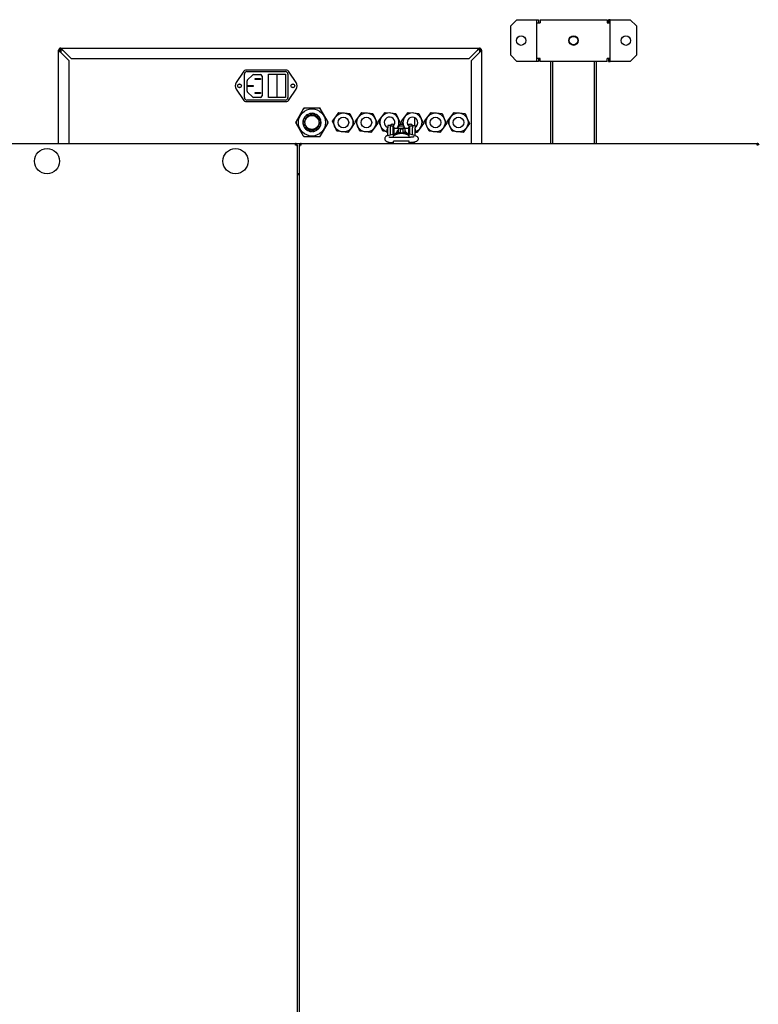
# Model space of a CAD drawing. Units: millimetres. Extents: x 4997 to 10547, y 1969 to 8679.
# Drawn here: x 6762 to 7467, y 7277 to 8218 of the extents above; entities that cross this region are included whole.
import ezdxf

# ---------------------------------------------------------------- set-up
doc = ezdxf.new("R2010")
doc.units = ezdxf.units.MM
doc.header["$LTSCALE"] = 20
doc.layers.add('Widoczne (ISO)', color=7, linetype='Continuous', lineweight=25)

msp = doc.modelspace()

# ---------------------------------------------------------------- linework, layer by layer
at = {"layer": 'Widoczne (ISO)'}
for p, q in [((7230.68, 8212.12), (7236.68, 8218.12)), ((7236.68, 8218.12), (7254.18, 8218.12)), ((7254.18, 8218.12), (7255.68, 8218.12)), ((7255.68, 8215.12), (7255.68, 8218.12)), ((7255.68, 8218.12), (7257.18, 8218.12)), ((7255.68, 8181.12), (7255.68, 8215.12)), ((7255.68, 8215.12), (7258.68, 8215.12)), ((7257.18, 8218.12), (7257.18, 8215.12)), ((7258.68, 8218.12), (7322.68, 8218.12)), ((7258.68, 8218.12), (7258.68, 8215.12)), ((7322.68, 8218.12), (7322.68, 8215.12)), ((7322.68, 8215.12), (7325.68, 8215.12)), ((7325.68, 8218.12), (7324.18, 8218.12)), ((7324.18, 8218.12), (7324.18, 8215.12)), ((7325.68, 8218.12), (7327.18, 8218.12)), ((7325.68, 8215.12), (7325.68, 8218.12)), ((7325.68, 8181.12), (7325.68, 8215.12)), ((7327.18, 8218.12), (7344.68, 8218.12)), ((7344.68, 8218.12), (7350.68, 8212.12)), ((7230.68, 8184.12), (7230.68, 8212.12)), ((7350.68, 8212.12), (7350.68, 8184.12)), ((6798.9, 8099.93), (6798.9, 8188.93)), ((6799.9, 8188.93), (6798.9, 8188.93)), ((6800.9, 8190.93), (7200.9, 8190.93)), ((6800.9, 8189.93), (6800.9, 8190.93)), ((6800.9, 8189.93), (6800.9, 8188.13)), ((6800.9, 8188.13), (6800.9, 8186.93)), ((6800.9, 8186.93), (6808.9, 8178.93)), ((6802.9, 8188.93), (6810.9, 8180.93)), ((7198.9, 8188.93), (7190.9, 8180.93)), ((7200.9, 8186.93), (7192.9, 8178.93)), ((7200.9, 8189.93), (7200.9, 8190.93)), ((7200.9, 8189.93), (7200.9, 8188.13)), ((7200.9, 8188.13), (7200.9, 8186.93)), ((7201.9, 8188.93), (7202.9, 8188.93)), ((7202.9, 8188.93), (7202.9, 8099.93)), ((6808.9, 8099.93), (6808.9, 8178.93)), ((6810.9, 8180.93), (7190.9, 8180.93)), ((7192.9, 8178.93), (7192.9, 8099.93)), ((7236.68, 8178.12), (7230.68, 8184.12)), ((7254.18, 8178.12), (7236.68, 8178.12)), ((7255.68, 8178.12), (7254.18, 8178.12)), ((7255.68, 8178.12), (7255.68, 8181.12)), ((7258.68, 8181.12), (7255.68, 8181.12)), ((7257.18, 8178.12), (7255.68, 8178.12)), ((7257.18, 8181.12), (7257.18, 8178.12)), ((7258.68, 8178.12), (7258.68, 8181.12)), ((7322.68, 8178.12), (7258.68, 8178.12)), ((7269.18, 8099.93), (7269.18, 8178.12)), ((7270.68, 8178.12), (7270.68, 8099.93)), ((7310.68, 8099.93), (7310.68, 8178.12)), ((7312.18, 8178.12), (7312.18, 8099.93)), ((7325.68, 8181.12), (7322.68, 8181.12)), ((7322.68, 8178.12), (7322.68, 8181.12)), ((7324.18, 8181.12), (7324.18, 8178.12)), ((7324.18, 8178.12), (7325.68, 8178.12)), ((7325.68, 8178.12), (7325.68, 8181.12)), ((7327.18, 8178.12), (7325.68, 8178.12)), ((7344.68, 8178.12), (7327.18, 8178.12)), ((7350.68, 8184.12), (7344.68, 8178.12)), ((6975.12, 8168.12), (6968.63, 8158.21)), ((7015.84, 8169.93), (6978.46, 8169.93)), ((6978.8, 8168.53), (7015.5, 8168.53)), ((7025.67, 8158.21), (7019.19, 8168.12)), ((6976.3, 8143.83), (6976.3, 8166.03)), ((6979.02, 8149.84), (6979.02, 8159.66)), ((6979.46, 8160.73), (6983.96, 8165.23)), ((6985.02, 8165.67), (6991.71, 8165.67)), ((6986.71, 8161.1), (6986.71, 8161.85)), ((6986.71, 8161.85), (6991.71, 8161.85)), ((6991.71, 8161.1), (6986.71, 8161.1)), ((6991.71, 8161.85), (6991.71, 8161.1)), ((6993.21, 8164.17), (6993.21, 8145.33)), ((6999.27, 8166.03), (7007.39, 8166.03)), ((6999.27, 8143.83), (6999.27, 8166.03)), ((7007.39, 8166.03), (7007.39, 8143.83)), ((7007.39, 8166.03), (7015.5, 8166.03)), ((7015.5, 8166.03), (7015.5, 8143.83)), ((7018, 8166.03), (7018, 8143.83)), ((6968.63, 8151.64), (6975.12, 8141.74)), ((6983.96, 8144.27), (6979.46, 8148.78)), ((6979.72, 8155.12), (6984.72, 8155.12)), ((6979.72, 8154.37), (6979.72, 8155.12)), ((6984.72, 8154.37), (6979.72, 8154.37)), ((6984.72, 8155.12), (6984.72, 8154.37)), ((6986.71, 8148.4), (6991.71, 8148.4)), ((6986.71, 8147.65), (6986.71, 8148.4)), ((6991.71, 8148.4), (6991.71, 8147.65)), ((7019.19, 8141.74), (7025.67, 8151.64)), ((6978.46, 8139.93), (7015.84, 8139.93)), ((7015.5, 8141.33), (6978.8, 8141.33)), ((6991.71, 8143.83), (6985.02, 8143.83)), ((6991.71, 8147.65), (6986.71, 8147.65)), ((7007.39, 8143.83), (6999.27, 8143.83)), ((7015.5, 8143.83), (7007.39, 8143.83)), ((7032.61, 8132.56), (7025.81, 8120.79)), ((7034.11, 8133.43), (7032.61, 8132.56)), ((7033.11, 8133.43), (7032.61, 8132.56)), ((7034.11, 8133.43), (7033.11, 8133.43)), ((7047.7, 8133.43), (7034.11, 8133.43)), ((7048.7, 8133.43), (7047.7, 8133.43)), ((7049.2, 8132.56), (7047.7, 8133.43)), ((7049.2, 8132.56), (7048.7, 8133.43)), ((7055.99, 8120.79), (7049.2, 8132.56)), ((7063.56, 8125.29), (7066.66, 8129.53)), ((7066.66, 8129.53), (7071.88, 8128.97)), ((7085.56, 8125.29), (7088.66, 8129.53)), ((7088.66, 8129.53), (7093.88, 8128.97)), ((7107.56, 8125.29), (7110.66, 8129.53)), ((7110.66, 8129.53), (7115.88, 8128.97)), ((7129.56, 8125.29), (7132.66, 8129.53)), ((7132.66, 8129.53), (7137.88, 8128.97)), ((7151.56, 8125.29), (7154.66, 8129.53)), ((7154.66, 8129.53), (7159.88, 8128.97)), ((7173.56, 8125.29), (7176.66, 8129.53)), ((7176.66, 8129.53), (7181.88, 8128.97)), ((7025.81, 8120.79), (7025.31, 8119.93)), ((7025.31, 8119.93), (7025.81, 8119.06)), ((7025.81, 8120.79), (7025.81, 8119.06)), ((7032.44, 8121.36), (7032.32, 8121.53)), ((7032.44, 8121.36), (7033.94, 8119.23)), ((7032.49, 8122.29), (7032.61, 8122.13)), ((7033.91, 8120.28), (7032.61, 8122.13)), ((7033.9, 8124.89), (7033.86, 8125.1)), ((7033.9, 8124.89), (7034.33, 8122.32)), ((7034.35, 8125.71), (7034.39, 8125.51)), ((7034.76, 8123.28), (7034.39, 8125.51)), ((7036.74, 8127.43), (7036.02, 8124.94)), ((7036.74, 8127.43), (7036.81, 8127.64)), ((7036.82, 8125.61), (7037.45, 8127.78)), ((7037.51, 8127.98), (7037.45, 8127.78)), ((7040.41, 8128.49), (7038.67, 8126.56)), ((7039.69, 8126.82), (7041.2, 8128.5)), ((7040.41, 8128.49), (7040.56, 8128.66)), ((7041.34, 8128.65), (7041.2, 8128.5)), ((7044.18, 8127.86), (7041.77, 8126.87)), ((7042.8, 8126.67), (7044.89, 8127.52)), ((7044.18, 8127.86), (7044.38, 8127.94)), ((7047.29, 8125.65), (7044.7, 8125.81)), ((7045.08, 8127.6), (7044.89, 8127.52)), ((7045.54, 8125.17), (7047.79, 8125.04)), ((7049.14, 8122.31), (7046.88, 8123.58)), ((7047.29, 8125.65), (7047.51, 8125.64)), ((7047.35, 8122.64), (7049.33, 8121.54)), ((7048, 8125.03), (7047.79, 8125.04)), ((7049.36, 8118.5), (7047.87, 8120.62)), ((7049.14, 8122.31), (7049.34, 8122.21)), ((7049.51, 8121.44), (7049.33, 8121.54)), ((7055.99, 8119.06), (7055.99, 8120.79)), ((7056.49, 8119.93), (7055.99, 8120.79)), ((7055.99, 8119.06), (7056.49, 8119.93)), ((7060.46, 8121.06), (7063.56, 8125.29)), ((7062.58, 8116.25), (7060.46, 8121.06)), ((7071.88, 8128.97), (7077.1, 8128.4)), ((7077.1, 8128.4), (7079.22, 8123.6)), ((7079.22, 8123.6), (7081.34, 8118.8)), ((7082.46, 8121.06), (7085.56, 8125.29)), ((7084.58, 8116.25), (7082.46, 8121.06)), ((7093.88, 8128.97), (7099.1, 8128.4)), ((7099.1, 8128.4), (7101.22, 8123.6)), ((7101.22, 8123.6), (7103.34, 8118.8)), ((7104.46, 8121.06), (7107.56, 8125.29)), ((7106.58, 8116.25), (7104.46, 8121.06)), ((7115.88, 8128.97), (7121.1, 8128.4)), ((7121.1, 8128.4), (7123.22, 8123.6)), ((7123.22, 8123.6), (7125.34, 8118.8)), ((7126.46, 8121.06), (7129.56, 8125.29)), ((7128.58, 8116.25), (7126.46, 8121.06)), ((7137.88, 8128.97), (7143.1, 8128.4)), ((7139.19, 8116.93), (7139.19, 8124.48)), ((7143.1, 8128.4), (7145.22, 8123.6)), ((7145.22, 8123.6), (7147.34, 8118.8)), ((7148.46, 8121.06), (7151.56, 8125.29)), ((7150.58, 8116.25), (7148.46, 8121.06)), ((7159.88, 8128.97), (7165.1, 8128.4)), ((7165.1, 8128.4), (7167.22, 8123.6)), ((7167.22, 8123.6), (7169.34, 8118.8)), ((7170.46, 8121.06), (7173.56, 8125.29)), ((7172.58, 8116.25), (7170.46, 8121.06)), ((7181.88, 8128.97), (7187.1, 8128.4)), ((7187.1, 8128.4), (7189.22, 8123.6)), ((7189.22, 8123.6), (7191.34, 8118.8)), ((7025.81, 8119.06), (7032.61, 8107.29)), ((7032.3, 8118.41), (7032.48, 8118.31)), ((7032.66, 8117.54), (7032.47, 8117.65)), ((7034.45, 8117.21), (7032.48, 8118.31)), ((7032.66, 8117.54), (7034.93, 8116.28)), ((7033.81, 8114.83), (7034.01, 8114.82)), ((7036.27, 8114.68), (7034.01, 8114.82)), ((7034.51, 8114.2), (7034.29, 8114.22)), ((7034.51, 8114.2), (7037.1, 8114.05)), ((7036.72, 8112.26), (7036.91, 8112.33)), ((7039, 8113.19), (7036.91, 8112.33)), ((7037.63, 8112), (7037.43, 8111.92)), ((7037.63, 8112), (7040.03, 8112.98)), ((7040.47, 8111.2), (7040.6, 8111.35)), ((7042.11, 8113.03), (7040.6, 8111.35)), ((7041.39, 8111.36), (7041.25, 8111.2)), ((7041.39, 8111.36), (7043.13, 8113.29)), ((7044.29, 8111.88), (7044.35, 8112.07)), ((7044.99, 8114.24), (7044.35, 8112.07)), ((7045.06, 8112.42), (7045, 8112.21)), ((7045.06, 8112.42), (7045.79, 8114.92)), ((7047.05, 8116.58), (7047.42, 8114.35)), ((7047.45, 8114.15), (7047.42, 8114.35)), ((7047.91, 8114.97), (7047.48, 8117.53)), ((7047.89, 8119.57), (7049.19, 8117.73)), ((7047.91, 8114.97), (7047.94, 8114.76)), ((7049.31, 8117.56), (7049.19, 8117.73)), ((7049.2, 8107.29), (7055.99, 8119.06)), ((7049.36, 8118.5), (7049.49, 8118.32)), ((7064.71, 8111.45), (7062.58, 8116.25)), ((7069.93, 8110.89), (7064.71, 8111.45)), ((7075.15, 8110.32), (7069.93, 8110.89)), ((7078.24, 8114.56), (7075.15, 8110.32)), ((7081.34, 8118.8), (7078.24, 8114.56)), ((7086.71, 8111.45), (7084.58, 8116.25)), ((7091.93, 8110.89), (7086.71, 8111.45)), ((7097.15, 8110.32), (7091.93, 8110.89)), ((7100.24, 8114.56), (7097.15, 8110.32)), ((7103.34, 8118.8), (7100.24, 8114.56)), ((7108.71, 8111.45), (7106.58, 8116.25)), ((7112.85, 8111), (7108.71, 8111.45)), ((7112.85, 8109.93), (7112.85, 8113.93)), ((7113.35, 8113.93), (7112.85, 8113.93)), ((7113.35, 8116.93), (7113.35, 8114.76)), ((7115.85, 8116.93), (7113.35, 8116.93)), ((7113.35, 8107.41), (7113.35, 8114.76)), ((7115.85, 8117.03), (7115.85, 8116.93)), ((7115.85, 8114.76), (7115.85, 8116.93)), ((7118.35, 8116.43), (7115.85, 8116.43)), ((7115.85, 8108.03), (7115.85, 8114.76)), ((7117.85, 8118.23), (7119.7, 8118.23)), ((7118.35, 8116.73), (7118.35, 8116.43)), ((7118.35, 8116.73), (7118.87, 8116.73)), ((7118.35, 8108.65), (7118.35, 8116.43)), ((7119.35, 8115.43), (7118.35, 8115.43)), ((7119.35, 8108.9), (7119.35, 8115.43)), ((7119.35, 8114.43), (7133.35, 8114.43)), ((7122.24, 8114.56), (7122.15, 8114.43)), ((7125.34, 8118.8), (7122.24, 8114.56)), ((7122.35, 8110.46), (7122.35, 8111.93)), ((7123.1, 8111.93), (7122.35, 8111.93)), ((7123.1, 8114.33), (7123.1, 8110.42)), ((7123.1, 8114.33), (7125.1, 8114.33)), ((7123.1, 8110.36), (7123.1, 8110.42)), ((7123.1, 8110.42), (7125.1, 8110.42)), ((7123.83, 8116.73), (7128.38, 8116.73)), ((7124.92, 8118.23), (7127.71, 8118.23)), ((7125.1, 8114.33), (7125.1, 8113.79)), ((7125.1, 8113.93), (7127.6, 8113.93)), ((7125.1, 8113.58), (7125.1, 8113.79)), ((7125.1, 8113.58), (7125.1, 8110.42)), ((7125.1, 8109.88), (7125.1, 8110.42)), ((7127.6, 8114.33), (7127.6, 8113.79)), ((7129.6, 8114.33), (7127.6, 8114.33)), ((7127.6, 8113.58), (7127.6, 8113.79)), ((7127.6, 8113.58), (7127.6, 8110.42)), ((7127.6, 8109.88), (7127.6, 8110.42)), ((7129.6, 8110.42), (7127.6, 8110.42)), ((7129.39, 8114.43), (7128.58, 8116.25)), ((7129.6, 8114.33), (7129.6, 8110.42)), ((7130.35, 8111.93), (7129.6, 8111.93)), ((7129.6, 8110.36), (7129.6, 8110.42)), ((7130.35, 8110.46), (7130.35, 8111.93)), ((7132.1, 8118.23), (7134.85, 8118.23)), ((7132.94, 8116.73), (7134.35, 8116.73)), ((7133.35, 8108.9), (7133.35, 8115.43)), ((7134.35, 8115.43), (7133.35, 8115.43)), ((7134.35, 8116.73), (7134.35, 8116.43)), ((7134.35, 8108.65), (7134.35, 8116.43)), ((7136.85, 8116.43), (7134.35, 8116.43)), ((7136.85, 8117.03), (7136.85, 8116.93)), ((7136.85, 8116.93), (7136.85, 8114.76)), ((7136.85, 8116.93), (7139.35, 8116.93)), ((7136.85, 8108.03), (7136.85, 8114.76)), ((7139.35, 8116.93), (7139.35, 8114.76)), ((7139.35, 8107.41), (7139.35, 8114.76)), ((7139.85, 8113.93), (7139.35, 8113.93)), ((7139.85, 8109.93), (7139.85, 8113.93)), ((7141.15, 8110.32), (7139.85, 8110.46)), ((7144.24, 8114.56), (7141.15, 8110.32)), ((7147.34, 8118.8), (7144.24, 8114.56)), ((7152.71, 8111.45), (7150.58, 8116.25)), ((7157.93, 8110.89), (7152.71, 8111.45)), ((7163.15, 8110.32), (7157.93, 8110.89)), ((7166.24, 8114.56), (7163.15, 8110.32)), ((7169.34, 8118.8), (7166.24, 8114.56)), ((7174.71, 8111.45), (7172.58, 8116.25)), ((7179.93, 8110.89), (7174.71, 8111.45)), ((7185.15, 8110.32), (7179.93, 8110.89)), ((7188.24, 8114.56), (7185.15, 8110.32)), ((7191.34, 8118.8), (7188.24, 8114.56)), ((7032.61, 8107.29), (7034.11, 8106.43)), ((7032.61, 8107.29), (7033.11, 8106.43)), ((7033.11, 8106.43), (7034.11, 8106.43)), ((7034.11, 8106.43), (7047.7, 8106.43)), ((7047.7, 8106.43), (7049.2, 8107.29)), ((7047.7, 8106.43), (7048.7, 8106.43)), ((7048.7, 8106.43), (7049.2, 8107.29)), ((7113.35, 8109.93), (7112.85, 8109.93)), ((7113.42, 8107.43), (7120.81, 8109.26)), ((7117.85, 8105.79), (7134.85, 8105.79)), ((7118.85, 8107.29), (7118.85, 8107.95)), ((7118.85, 8105.79), (7118.85, 8107.29)), ((7118.85, 8099.93), (7118.85, 8101.93)), ((7133.85, 8101.93), (7118.85, 8101.93)), ((7139.28, 8107.43), (7131.89, 8109.26)), ((7133.85, 8107.29), (7133.85, 8107.95)), ((7133.85, 8105.79), (7133.85, 8107.29)), ((7133.85, 8099.93), (7133.85, 8101.93)), ((7139.85, 8109.93), (7139.35, 8109.93)), ((6350.65, 8099.93), (7025.05, 8099.93)), ((7025.05, 8099.93), (7030.65, 8099.93)), ((7025.05, 8098.13), (7025.05, 8099.93)), ((7026.32, 8098.13), (7025.05, 8098.13)), ((7026.51, 8097.93), (7026.85, 8097.93)), ((7026.85, 8098.13), (7026.85, 8097.93)), ((7026.85, 8097.93), (7026.85, 8097.14)), ((7026.85, 8097.14), (7026.85, 6642.72)), ((7028.85, 8097.93), (7028.85, 8098.13)), ((7028.85, 8096.99), (7028.85, 8097.93)), ((7028.85, 8097.93), (7029.33, 8097.93)), ((7028.85, 6642.87), (7028.85, 8096.99)), ((7030.65, 8098.13), (7029.54, 8098.13)), ((7030.65, 8098.13), (7030.65, 8099.93)), ((7030.65, 8099.93), (7466.05, 8099.93)), ((7117.85, 8100.79), (7118.85, 8100.79)), ((7133.85, 8100.79), (7134.85, 8100.79)), ((7466.05, 8099.93), (7466.18, 8099.93)), ((7466.05, 8098.13), (7466.05, 8099.93)), ((7467.16, 8098.13), (7466.05, 8098.13)), ((7466.18, 8099.93), (7466.18, 8099.92)), ((7466.18, 8099.12), (7466.18, 8098.13)), ((7028.85, 8070.93), (7026.85, 8070.93)), ((7028.85, 8069.93), (7026.85, 8069.93))]:
    msp.add_line(p, q, dxfattribs=at)
for centre, radius in [((7240.68, 8198.12), 4.5), ((7290.68, 8198.12), 4.5), ((7290.68, 8198.12), 4), ((7340.68, 8198.12), 4.5), ((6971.65, 8154.93), 1.8), ((6971.65, 8154.93), 1.65), ((7022.65, 8154.93), 1.8), ((7022.65, 8154.93), 1.65), ((7040.9, 8119.93), 12.99), ((7040.9, 8119.93), 6.72), ((7070.9, 8119.93), 9.09), ((7070.9, 8119.93), 5.09), ((7092.9, 8119.93), 9.09), ((7092.9, 8119.93), 5.09), ((7158.9, 8119.93), 9.09), ((7158.9, 8119.93), 5.09), ((7180.9, 8119.93), 9.09), ((7180.9, 8119.93), 5.09), ((6787.85, 8082.93), 12), ((6967.85, 8082.93), 12)]:
    msp.add_circle(centre, radius, dxfattribs=at)
for centre, radius, start, end in [((6800.9, 8188.93), 2, 90, 180), ((6800.9, 8188.93), 1, 90, 180), ((7200.9, 8188.93), 2, 0, 90), ((7200.9, 8188.93), 1, 0, 90), ((6978.46, 8165.93), 4, 90, 146.78373), ((6978.8, 8166.03), 2.5, 90, 180), ((7015.5, 8166.03), 2.5, 0, 90), ((7015.84, 8165.93), 4, 33.21627, 90), ((6973.65, 8154.93), 6, 146.78373, 213.21627), ((6980.52, 8159.66), 1.5, 135, 180), ((6985.02, 8164.17), 1.5, 90, 135), ((6991.71, 8164.17), 1.5, 0, 90), ((7020.65, 8154.93), 6, 326.78373, 33.21627), ((6980.52, 8149.84), 1.5, 180, 225), ((6978.46, 8143.93), 4, 213.21627, 270), ((6978.8, 8143.83), 2.5, 180, 270), ((6985.02, 8145.33), 1.5, 225, 270), ((6991.71, 8145.33), 1.5, 270, 0), ((7015.5, 8143.83), 2.5, 270, 0), ((7015.84, 8143.93), 4, 270, 326.78373), ((7040.9, 8119.93), 8.73, 169.39985, 189.99363), ((7040.9, 8119.93), 8.58, 170.41959, 190.84296), ((7040.9, 8119.93), 8.73, 143.68556, 164.27934), ((7040.9, 8119.93), 8.58, 144.7053, 165.12867), ((7040.9, 8119.93), 7.25, 174.64815, 182.37179), ((7040.9, 8119.93), 7, 159.98948, 177.10767), ((7040.9, 8119.93), 7.25, 148.93386, 156.6575), ((7040.9, 8119.93), 8.73, 117.97128, 138.56506), ((7040.9, 8119.93), 8.58, 118.99102, 139.41439), ((7040.9, 8119.93), 7, 134.2752, 151.39339), ((7040.9, 8119.93), 7.25, 123.21958, 130.94322), ((7040.9, 8119.93), 7, 108.56091, 125.6791), ((7040.9, 8119.93), 8.58, 93.27673, 113.7001), ((7040.9, 8119.93), 8.73, 92.25699, 112.85077), ((7040.9, 8119.93), 7.25, 97.50529, 105.22893), ((7040.9, 8119.93), 7, 82.84663, 99.96482), ((7040.9, 8119.93), 8.58, 67.56244, 87.98582), ((7040.9, 8119.93), 8.73, 66.54271, 87.13648), ((7040.9, 8119.93), 7.25, 71.79101, 79.51464), ((7040.9, 8119.93), 7, 57.13234, 74.25053), ((7040.9, 8119.93), 8.58, 41.84816, 62.27153), ((7040.9, 8119.93), 8.73, 40.82842, 61.4222), ((7040.9, 8119.93), 7.25, 46.07672, 53.80036), ((7040.9, 8119.93), 7, 31.41806, 48.53625), ((7040.9, 8119.93), 7.25, 20.36244, 28.08607), ((7040.9, 8119.93), 7, 5.70377, 22.82196), ((7040.9, 8119.93), 8.58, 16.13387, 36.55724), ((7040.9, 8119.93), 8.73, 15.11413, 35.70791), ((7040.9, 8119.93), 7.25, 354.64815, 2.37179), ((7040.9, 8119.93), 8.58, 350.41959, 10.84296), ((7040.9, 8119.93), 8.73, 349.39985, 9.99363), ((7114.9, 8119.93), 9.09, 322.78244, 256.94499), ((7114.9, 8119.93), 5.09, 312.57623, 252.23476), ((7136.9, 8119.93), 9.09, 288.90324, 217.21756), ((7136.9, 8119.93), 5.09, 298.70062, 239.90367), ((7040.9, 8119.93), 8.73, 195.11413, 215.70791), ((7040.9, 8119.93), 8.58, 196.13387, 216.55724), ((7040.9, 8119.93), 7, 185.70377, 202.82196), ((7040.9, 8119.93), 7.25, 200.36244, 208.08607), ((7040.9, 8119.93), 8.73, 220.82842, 241.4222), ((7040.9, 8119.93), 8.58, 221.84816, 242.27153), ((7040.9, 8119.93), 7, 211.41806, 228.53625), ((7040.9, 8119.93), 7.25, 226.07672, 233.80036), ((7040.9, 8119.93), 7, 237.13234, 254.25053), ((7040.9, 8119.93), 8.73, 246.54271, 267.13648), ((7040.9, 8119.93), 8.58, 247.56244, 267.98582), ((7040.9, 8119.93), 7.25, 251.79101, 259.51464), ((7040.9, 8119.93), 7, 262.84663, 279.96482), ((7040.9, 8119.93), 8.73, 272.25699, 292.85077), ((7040.9, 8119.93), 8.58, 273.27673, 293.7001), ((7040.9, 8119.93), 7.25, 277.50529, 285.22893), ((7040.9, 8119.93), 7, 288.56091, 305.6791), ((7040.9, 8119.93), 7.25, 303.21958, 310.94322), ((7040.9, 8119.93), 8.73, 297.97128, 318.56506), ((7040.9, 8119.93), 8.58, 298.99102, 319.41439), ((7040.9, 8119.93), 7, 314.2752, 331.39339), ((7040.9, 8119.93), 7.25, 328.93386, 336.6575), ((7040.9, 8119.93), 7, 339.98948, 357.10767), ((7040.9, 8119.93), 8.58, 324.7053, 345.12867), ((7040.9, 8119.93), 8.73, 323.68556, 344.27934), ((7115.35, 8101.93), 2, 200.58307, 270), ((7137.35, 8101.93), 2, 270, 339.41693), ((7025.05, 8098.13), 1.8, 0, 90), ((7025.05, 8098.13), 1, 0, 90), ((7030.65, 8098.13), 1.8, 90, 180), ((7030.65, 8098.13), 1, 90, 180), ((7466.05, 8098.13), 1.8, 0, 90), ((7466.05, 8098.13), 1, 0, 90)]:
    msp.add_arc(centre, radius, start, end, dxfattribs=at)
for centre, major_axis, ratio, start_param, end_param in [((7117.85, 8117.03), (-2, 0), 0.6, 4.712389, 6.283185), ((7126.35, 8096.3), (-14.44, 0), 0.943858, 4.166351, 5.258427), ((7122.58, 8108.02), (2.5, 0), 0.978148, 1.361926, 2.662238), ((7122.58, 8107.97), (2.5, 0), 0.978148, 0.834519, 1.361926), ((7130.12, 8107.97), (-2.5, 0), 0.978148, 4.921259, 5.448667), ((7130.12, 8108.02), (2.5, 0), 0.978148, 0.479355, 1.779667), ((7134.85, 8117.03), (2, 0), 0.6, 0, 1.570796), ((7126.35, 8095.64), (-14.44, 0), 0.943858, 4.166351, 5.258427)]:
    msp.add_ellipse(centre, major_axis=major_axis, ratio=ratio, start_param=start_param, end_param=end_param, dxfattribs=at)
for points, knots in [([(6800.9, 8186.93), (6800.64, 8187.09), (6800.38, 8187.26), (6799.9, 8187.59), (6799.67, 8187.76), (6799.3, 8188.09), (6799.16, 8188.26), (6798.95, 8188.59), (6798.9, 8188.76), (6798.9, 8188.93)], [0, 0, 0, 0, 0.25, 0.25, 0.5, 0.5, 0.75, 0.75, 1, 1, 1, 1]), ([(6800.9, 8186.93), (6800.77, 8187.09), (6800.64, 8187.26), (6800.52, 8187.43), (6800.4, 8187.59), (6800.29, 8187.76), (6800.2, 8187.93), (6800.1, 8188.09), (6800.03, 8188.26), (6799.98, 8188.43), (6799.93, 8188.59), (6799.9, 8188.76), (6799.9, 8188.93)], [0, 0, 0, 0, 0.25, 0.25, 0.25, 0.5, 0.5, 0.5, 0.75, 0.75, 0.75, 1, 1, 1, 1]), ([(6800.9, 8190.93), (6801.07, 8190.93), (6801.24, 8190.88), (6801.57, 8190.68), (6801.74, 8190.53), (6802.07, 8190.16), (6802.24, 8189.94), (6802.57, 8189.45), (6802.74, 8189.19), (6802.9, 8188.93)], [0, 0, 0, 0, 0.25, 0.25, 0.5, 0.5, 0.75, 0.75, 1, 1, 1, 1]), ([(6800.9, 8189.93), (6801.07, 8189.93), (6801.24, 8189.9), (6801.4, 8189.85), (6801.57, 8189.8), (6801.74, 8189.73), (6801.9, 8189.64), (6802.07, 8189.54), (6802.24, 8189.43), (6802.4, 8189.31), (6802.57, 8189.19), (6802.74, 8189.06), (6802.9, 8188.93)], [0, 0, 0, 0, 0.25, 0.25, 0.25, 0.5, 0.5, 0.5, 0.75, 0.75, 0.75, 1, 1, 1, 1]), ([(7198.9, 8188.93), (7199.07, 8189.19), (7199.24, 8189.45), (7199.57, 8189.94), (7199.74, 8190.16), (7200.07, 8190.53), (7200.24, 8190.68), (7200.57, 8190.88), (7200.74, 8190.93), (7200.9, 8190.93)], [0, 0, 0, 0, 0.25, 0.25, 0.5, 0.5, 0.75, 0.75, 1, 1, 1, 1]), ([(7198.9, 8188.93), (7199.07, 8189.06), (7199.24, 8189.19), (7199.4, 8189.31), (7199.57, 8189.43), (7199.74, 8189.54), (7199.9, 8189.64), (7200.07, 8189.73), (7200.24, 8189.8), (7200.4, 8189.85), (7200.57, 8189.9), (7200.74, 8189.93), (7200.9, 8189.93)], [0, 0, 0, 0, 0.25, 0.25, 0.25, 0.5, 0.5, 0.5, 0.75, 0.75, 0.75, 1, 1, 1, 1]), ([(7202.9, 8188.93), (7202.9, 8188.76), (7202.85, 8188.59), (7202.65, 8188.26), (7202.5, 8188.09), (7202.13, 8187.76), (7201.91, 8187.59), (7201.43, 8187.26), (7201.16, 8187.09), (7200.9, 8186.93)], [0, 0, 0, 0, 0.25, 0.25, 0.5, 0.5, 0.75, 0.75, 1, 1, 1, 1]), ([(7201.9, 8188.93), (7201.9, 8188.76), (7201.88, 8188.59), (7201.83, 8188.43), (7201.78, 8188.26), (7201.7, 8188.09), (7201.61, 8187.93), (7201.52, 8187.76), (7201.41, 8187.59), (7201.29, 8187.43), (7201.16, 8187.26), (7201.03, 8187.09), (7200.9, 8186.93)], [0, 0, 0, 0, 0.25, 0.25, 0.25, 0.5, 0.5, 0.5, 0.75, 0.75, 0.75, 1, 1, 1, 1]), ([(7113.42, 8107.43), (7112.76, 8107.27), (7112.19, 8107.17), (7111.27, 8106.4), (7111.13, 8106.27), (7110.79, 8105.85), (7110.58, 8105.52), (7110.37, 8104.8), (7110.33, 8104.46), (7110.38, 8103.82), (7110.46, 8103.53), (7110.68, 8102.99), (7110.84, 8102.76), (7111.19, 8102.33), (7111.38, 8102.16), (7111.86, 8101.82), (7112.12, 8101.69), (7113.02, 8101.3), (7113.65, 8101.16), (7115.01, 8100.94), (7115.71, 8100.87), (7116.9, 8100.81), (7117.38, 8100.79), (7117.85, 8100.79)], [0.872665, 0.872665, 0.872665, 0.872665, 1.32645, 1.32645, 1.4013, 1.4013, 1.510195, 1.510195, 1.586523, 1.586523, 1.657926, 1.657926, 1.739693, 1.739693, 1.848335, 1.848335, 2.024362, 2.024362, 2.478147, 2.478147, 2.884889, 2.884889, 3.141593, 3.141593, 3.141593, 3.141593]), ([(7114.33, 8106.18), (7114.33, 8106.18), (7114.34, 8106.18), (7114.39, 8106.16), (7114.45, 8106.14), (7114.64, 8106.09), (7114.78, 8106.05), (7115.17, 8105.98), (7115.43, 8105.94), (7116.05, 8105.87), (7116.41, 8105.84), (7117.14, 8105.8), (7117.49, 8105.79), (7117.85, 8105.79)], [2.016572, 2.016572, 2.016572, 2.016572, 2.081389, 2.081389, 2.220713, 2.220713, 2.405359, 2.405359, 2.637215, 2.637215, 2.903448, 2.903448, 3.141593, 3.141593, 3.141593, 3.141593]), ([(7121.09, 8109.35), (7121.09, 8109.35), (7121.08, 8109.34), (7121.02, 8109.32), (7120.96, 8109.3), (7120.85, 8109.27), (7120.83, 8109.27), (7120.81, 8109.26)], [2.0165718, 2.0165718, 2.0165718, 2.0165718, 2.0980693, 2.0980693, 2.2376957, 2.2376957, 2.268928, 2.268928, 2.268928, 2.268928]), ([(7131.6, 8109.35), (7131.6, 8109.35), (7131.62, 8109.34), (7131.67, 8109.32), (7131.74, 8109.3), (7131.85, 8109.27), (7131.87, 8109.27), (7131.89, 8109.26)], [2.0165718, 2.0165718, 2.0165718, 2.0165718, 2.0980693, 2.0980693, 2.2376957, 2.2376957, 2.268928, 2.268928, 2.268928, 2.268928]), ([(7139.28, 8107.43), (7139.94, 8107.27), (7140.51, 8107.17), (7141.43, 8106.4), (7141.57, 8106.27), (7141.91, 8105.85), (7142.12, 8105.52), (7142.33, 8104.8), (7142.37, 8104.46), (7142.32, 8103.82), (7142.24, 8103.53), (7142.01, 8102.99), (7141.86, 8102.76), (7141.51, 8102.33), (7141.31, 8102.16), (7140.84, 8101.82), (7140.58, 8101.69), (7139.67, 8101.3), (7139.05, 8101.16), (7137.69, 8100.94), (7136.99, 8100.87), (7135.79, 8100.81), (7135.32, 8100.79), (7134.85, 8100.79)], [0.872665, 0.872665, 0.872665, 0.872665, 1.32645, 1.32645, 1.4013, 1.4013, 1.510195, 1.510195, 1.586523, 1.586523, 1.657926, 1.657926, 1.739693, 1.739693, 1.848335, 1.848335, 2.024362, 2.024362, 2.478147, 2.478147, 2.884889, 2.884889, 3.141593, 3.141593, 3.141593, 3.141593]), ([(7138.36, 8106.18), (7138.36, 8106.18), (7138.36, 8106.18), (7138.31, 8106.16), (7138.25, 8106.14), (7138.06, 8106.09), (7137.92, 8106.05), (7137.53, 8105.98), (7137.27, 8105.94), (7136.65, 8105.87), (7136.28, 8105.84), (7135.56, 8105.8), (7135.2, 8105.79), (7134.85, 8105.79)], [2.016572, 2.016572, 2.016572, 2.016572, 2.081389, 2.081389, 2.220713, 2.220713, 2.405359, 2.405359, 2.637215, 2.637215, 2.903448, 2.903448, 3.141593, 3.141593, 3.141593, 3.141593])]:
    msp.add_open_spline(points, degree=3, knots=knots, dxfattribs=at)
for points in [[(7026.85, 8097.14), (7026.85, 8097.47), (7026.66, 8097.8), (7026.32, 8098.13)], [(7029.54, 8098.13), (7029.11, 8097.75), (7028.85, 8097.37), (7028.85, 8096.99)]]:
    msp.add_open_spline(points, degree=3, dxfattribs=at)

doc.saveas('drawing.dxf')
